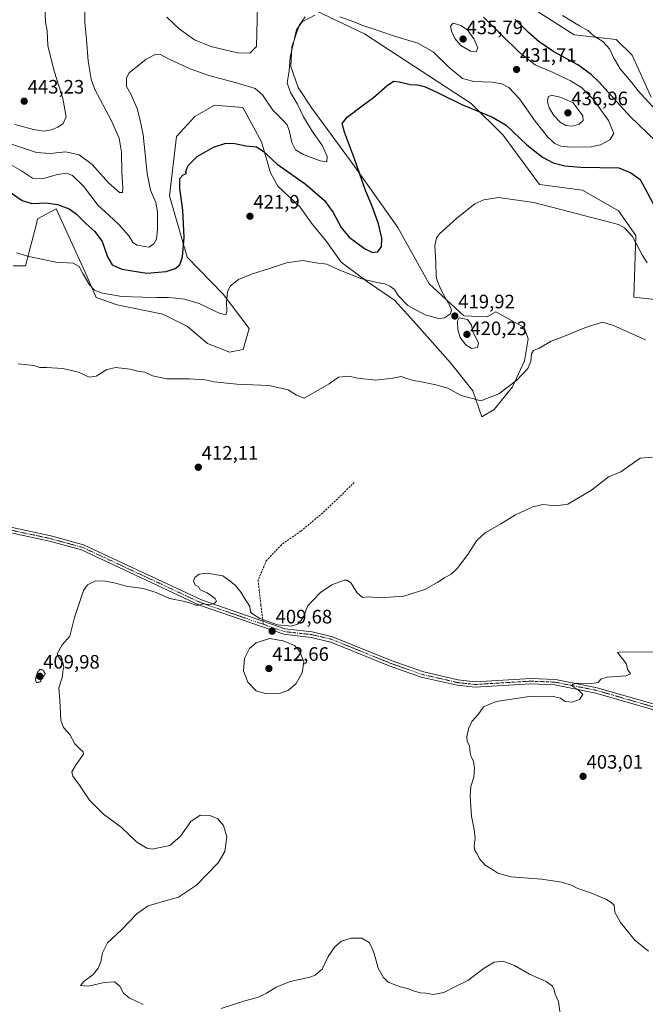
# Model space of a CAD drawing. Units: metres. Extents: x 601730 to 605213, y 4652829 to 4655193.
# Drawn here: x 603393 to 603715, y 4654190 to 4654697 of the extents above; entities that cross this region are included whole.
import ezdxf
from ezdxf.enums import TextEntityAlignment as Align

# ---------------------------------------------------------------- set-up
doc = ezdxf.new("R2010")
doc.units = ezdxf.units.M
doc.header["$MEASUREMENT"] = 0
for name, pattern in [('TRAZO_Y_PUNTO', [1, 0.5, -0.25, 0, -0.25]), ('TRAZOS2', [0.375, 0.25, -0.125]), ('TRAZOSX2', [1.5, 1, -0.5])]:
    doc.linetypes.add(name, pattern=pattern)
for name, color, linetype, lineweight in [('Carátula', 7, 'Continuous', 5), ('Cultivos herbáceos CxS', 92, 'Continuous', 0), ('Curva de nivel maestra', 36, 'Continuous', 30), ('Curva de nivel normal', 36, 'Continuous', 0), ('Curva de nivel normal depresión', 36, 'TRAZOS2', 0), ('Matorral', 135, 'Continuous', 0), ('Matorral CxS', 135, 'Continuous', 0), ('Pista no pavimentada', 254, 'Continuous', 13), ('Pista no pavimentada Cxs', 254, 'Continuous', 0), ('Pista pavimentada eje', 135, 'TRAZO_Y_PUNTO', 0), ('Punto de cota en terreno', 7, 'Continuous', 0), ('Rótulo de punto de cota en terreno', 19, 'Continuous', 0), ('Senda', 19, 'TRAZOSX2', 0)]:
    doc.layers.add(name, color=color, linetype=linetype, lineweight=lineweight)
doc.styles.add('Arial', font='txt', dxfattribs={"height": 0.2})

# ---------------------------------------------------------------- blocks, each defined once
blk = doc.blocks.new('*U150')
at = {"layer": 'Cultivos herbáceos CxS', "color": 92, "linetype": 'Continuous', "lineweight": 0}
for points in [[(603389.35, 4654570.22, 419.05), (603395.7, 4654570.27, 419.35), (603401.27, 4654591.91, 422.07), (603401.89, 4654594.46, 422.51), (603411.39, 4654599.61, 424.34), (603426.21, 4654567.31, 420.38), (603432.02, 4654554.01, 419.02), (603442.84, 4654550.28, 418.75), (603466.38, 4654545.37, 417.91), (603479.12, 4654539.11, 417.33), (603489.34, 4654530.29, 416.5), (603500.81, 4654525.92, 416.14), (603507.79, 4654527.24, 416.32), (603510.89, 4654538.07, 417.27), (603497.43, 4654555.76, 420.26), (603478.89, 4654574.69, 424.27), (603469.79, 4654606.39, 426.89), (603473.39, 4654636.91, 426.22), (603482.86, 4654647.15, 426.43), (603492.98, 4654652.94, 426.82), (603507.6, 4654651.77, 427.47), (603517.25, 4654634.05, 425.61), (603521.8, 4654618.2, 423.6), (603525.65, 4654611.24, 423.03), (603537.16, 4654600.52, 422.31), (603542.93, 4654592.3, 421.63), (603550.62, 4654582.83, 421.43), (603558.31, 4654572.08, 420.7), (603571.72, 4654562.02, 419.77), (603585.75, 4654552.59, 419.25), (603597.27, 4654539.96, 418.21), (603614.55, 4654520.39, 418.15), (603626.08, 4654505.86, 415.87), (603630.62, 4654492.55, 413.29), (603636.95, 4654496.41, 413.75), (603646.4, 4654507.92, 414.78), (603652.66, 4654521.31, 415.41), (603654.49, 4654532.76, 415.51), (603652.55, 4654538.46, 415.79), (603637.88, 4654546.61, 417.28), (603633.45, 4654544.04, 418.29), (603621.38, 4654544.59, 419.8), (603603.49, 4654560.98, 420.48), (603587.41, 4654590.09, 422.31), (603564.97, 4654621.69, 425.35), (603543.18, 4654651.4, 428.06), (603536.12, 4654662.14, 429.08), (603532.23, 4654672.92, 429.75), (603532.8, 4654683.09, 429.96), (603536.54, 4654693.92, 429.88), (603539.69, 4654698.39, 430.03)], [(603545.39, 4654701.6, 430.33), (603570.24, 4654689.71, 428.49), (603625.11, 4654653.9, 425.54), (603641.73, 4654637.5, 423.66), (603660.32, 4654612.22, 420.84), (603682.57, 4654609.2, 421.37), (603701.06, 4654598.54, 421.11), (603710.04, 4654585.89, 420.22), (603708.98, 4654554.12, 416.38), (603730.6, 4654551.73, 417.82)], [(603717.83, 4654657.11, 419.03), (603708.16, 4654678.64, 417.9), (603699.85, 4654686.84, 418.56), (603678.23, 4654689.23, 420.79), (603652.71, 4654705.56, 421.86)]]:
    blk.add_polyline3d(points, dxfattribs=at)
blk = doc.blocks.new('*U170')
at = {"layer": 'Curva de nivel normal', "color": 36, "linetype": 'Continuous', "lineweight": 0}
for points in [[(603388.88, 4654621.94, 430), (603393.62, 4654619.25, 430), (603399.35, 4654615.33, 430), (603404.3, 4654614.98, 430), (603412.2, 4654617.24, 430), (603416.84, 4654617.94, 430), (603419.83, 4654616.83, 430), (603425.6, 4654611.21, 430), (603433.14, 4654601.35, 430), (603438.64, 4654596.38, 430), (603443.75, 4654591.6, 430), (603448.98, 4654585.5, 430), (603451.02, 4654582.21, 430), (603453.14, 4654580.99, 430), (603457.08, 4654580.23, 430), (603459.39, 4654579.96, 430), (603461.72, 4654581.64, 430), (603463.06, 4654584.01, 430), (603463.63, 4654589.01, 430), (603463.58, 4654598.04, 430), (603462.72, 4654602.83, 430), (603459.99, 4654609.26, 430), (603458.34, 4654617.73, 430), (603456.28, 4654637.67, 430), (603454.55, 4654646, 430), (603453.12, 4654651.33, 430), (603449.84, 4654658.68, 430), (603447.65, 4654662.51, 430), (603447.73, 4654667.04, 430), (603449.11, 4654669.68, 430), (603457.82, 4654676.7, 430), (603462.8, 4654679.18, 430), (603465.22, 4654679.03, 430), (603469.97, 4654676.48, 430), (603480.39, 4654671.67, 430), (603490.12, 4654668.23, 430), (603504.4, 4654664.53, 430), (603514, 4654661.6, 430), (603517.78, 4654658.25, 430), (603523.06, 4654650.38, 430), (603528.03, 4654645.5, 430), (603530.37, 4654642.89, 430), (603531.58, 4654639.44, 430), (603532.74, 4654633.69, 430), (603534.74, 4654629.96, 430), (603538.91, 4654627.52, 430), (603547.47, 4654624.28, 430), (603550.87, 4654623.86, 430), (603551.1, 4654626.57, 430), (603548.57, 4654632.09, 430), (603543.36, 4654639.55, 430), (603538.89, 4654646.92, 430), (603535.75, 4654653.57, 430), (603532.06, 4654659.44, 430), (603530.46, 4654664.56, 430), (603531.51, 4654670.7, 430), (603531.92, 4654677.7, 430), (603535.23, 4654691.72, 430), (603538.18, 4654695.95, 430), (603544.71, 4654699.25, 430)], [(603557.57, 4654698.41, 430), (603565.84, 4654695.59, 430), (603569.25, 4654694.03, 430), (603573.19, 4654692.84, 430), (603585.16, 4654688.71, 430), (603597.78, 4654684.91, 430), (603605.54, 4654680.4, 430), (603613.92, 4654672.33, 430), (603620.78, 4654666.66, 430), (603626.51, 4654665.1, 430), (603635.82, 4654664.77, 430), (603640.98, 4654663.96, 430), (603644.51, 4654662.05, 430), (603650.06, 4654656.16, 430), (603658.12, 4654644.67, 430), (603664.59, 4654636.53, 430), (603668.32, 4654633.18, 430), (603671.27, 4654631.82, 430), (603676.45, 4654631.31, 430), (603686.98, 4654631.58, 430), (603691.8, 4654632.56, 430), (603696.51, 4654635.16, 430), (603698.57, 4654638.36, 430), (603695.83, 4654645.02, 430), (603687.95, 4654656.13, 430), (603681.97, 4654662.08, 430), (603676.32, 4654665.55, 430), (603667.34, 4654669.84, 430), (603658.2, 4654673.77, 430), (603649.82, 4654680.29, 430), (603631.46, 4654698.26, 430)]]:
    blk.add_polyline3d(points, dxfattribs=at)
blk = doc.blocks.new('*U171')
at = {"layer": 'Curva de nivel normal', "color": 36, "linetype": 'Continuous', "lineweight": 0}
for points in [[(603391.01, 4654576.92, 420), (603397.44, 4654575.01, 420), (603411.28, 4654572.14, 420), (603420.16, 4654571.58, 420), (603423.28, 4654569.86, 420), (603425.11, 4654566.29, 420), (603428.63, 4654560.47, 420), (603431.26, 4654557.75, 420), (603435.33, 4654556.24, 420), (603445.28, 4654554.53, 420), (603456.16, 4654554.14, 420), (603463.26, 4654553.9, 420), (603469.2, 4654554.06, 420), (603473.12, 4654553.61, 420), (603477.62, 4654553.2, 420), (603485.15, 4654550.82, 420), (603495.32, 4654545.93, 420), (603498.89, 4654545.12, 420), (603499.38, 4654546.58, 420), (603499.15, 4654551.68, 420), (603499.65, 4654557.01, 420), (603501.22, 4654559.97, 420), (603505.41, 4654563.21, 420), (603512.06, 4654566.06, 420), (603521.86, 4654569.1, 420), (603530, 4654571.88, 420), (603538.55, 4654573.1, 420), (603545.15, 4654571.79, 420), (603550.82, 4654571.14, 420), (603556.99, 4654568.26, 420), (603568.82, 4654563.54, 420), (603576.53, 4654561.67, 420), (603580.78, 4654561.09, 420), (603583.28, 4654559.76, 420), (603585.64, 4654558.17, 420), (603587.55, 4654554.99, 420), (603592.6, 4654549.79, 420), (603601.5, 4654545.12, 420), (603608.3, 4654543.12, 420), (603611.48, 4654543.48, 420), (603614.56, 4654545.59, 420), (603615.06, 4654547.48, 420), (603614.36, 4654549.26, 420), (603609.67, 4654557.79, 420), (603607.91, 4654562.14, 420), (603607.18, 4654564.82, 420), (603606.95, 4654572.01, 420), (603606.44, 4654580.68, 420), (603607.32, 4654584.63, 420), (603608.94, 4654586.76, 420), (603617.83, 4654594.79, 420), (603627.15, 4654602.17, 420), (603631.73, 4654604.31, 420), (603639.2, 4654605.38, 420), (603657.38, 4654602.91, 420), (603700.98, 4654591.52, 420), (603704.18, 4654589.92, 420), (603708.22, 4654585.42, 420), (603713.25, 4654575.99, 420), (603715.86, 4654571.89, 420)], [(603722.56, 4654647.97, 420), (603714.62, 4654656.61, 420), (603711.12, 4654660.31, 420), (603707.51, 4654665.03, 420), (603701.86, 4654671.71, 420), (603698.33, 4654677.85, 420), (603696.54, 4654681.82, 420), (603692.92, 4654685.82, 420), (603688.35, 4654688.64, 420), (603685.3, 4654691.49, 420), (603680.94, 4654693.8, 420), (603672.26, 4654699.18, 420)]]:
    blk.add_polyline3d(points, dxfattribs=at)
blk = doc.blocks.new('*U176')
at = {"layer": 'Curva de nivel normal', "color": 36, "linetype": 'Continuous', "lineweight": 0}
for points in [[(603381.1, 4654635.27, 435), (603401.39, 4654628.68, 435), (603408.12, 4654628.04, 435), (603416.39, 4654628.91, 435), (603423.29, 4654627.45, 435), (603429.94, 4654622.37, 435), (603438.45, 4654612.94, 435), (603444, 4654608.08, 435), (603445.63, 4654607.94, 435), (603445.78, 4654610.67, 435), (603445.26, 4654618.35, 435), (603445.06, 4654628.73, 435), (603443.92, 4654636.02, 435), (603439.78, 4654645.32, 435), (603431.36, 4654661.07, 435), (603429.56, 4654666.28, 435), (603427.88, 4654675.61, 435), (603427.02, 4654686.87, 435), (603426.22, 4654695.4, 435), (603426.48, 4654706.33, 435)], [(603468.46, 4654698.3, 435), (603474.8, 4654692.34, 435), (603482.65, 4654686.62, 435), (603491.16, 4654683.25, 435), (603504.88, 4654679.98, 435), (603511.19, 4654679.81, 435), (603514.64, 4654683.16, 435), (603515.23, 4654704.1, 435)]]:
    blk.add_polyline3d(points, dxfattribs=at)
blk = doc.blocks.new('*U179')
at = {"layer": 'Curva de nivel normal', "color": 36, "linetype": 'Continuous', "lineweight": 0}
for points in [[(603671, 4654185.19, 410), (603670.23, 4654191.56, 410), (603668.49, 4654195.36, 410), (603667.99, 4654197.65, 410), (603666.99, 4654199.52, 410), (603663.75, 4654201.92, 410), (603655.22, 4654205.59, 410), (603647.42, 4654210.1, 410), (603641.48, 4654212.3, 410), (603637.09, 4654211.88, 410), (603631.83, 4654208.7, 410), (603623.45, 4654202.38, 410), (603617.07, 4654199.28, 410), (603611.15, 4654196.2, 410), (603605.56, 4654195.16, 410), (603601.79, 4654195.84, 410), (603598.89, 4654195.99, 410), (603595.56, 4654197.01, 410), (603593.14, 4654198.09, 410), (603588.56, 4654199.17, 410), (603582.39, 4654201.54, 410), (603580.11, 4654204.02, 410), (603577.37, 4654208.67, 410), (603575.16, 4654216.27, 410), (603573.86, 4654219.7, 410), (603572.7, 4654221.98, 410), (603568.85, 4654224.2, 410), (603563.31, 4654224.26, 410), (603558.47, 4654222.57, 410), (603554.98, 4654219.73, 410), (603551.48, 4654214.68, 410), (603548.48, 4654208.25, 410), (603544.83, 4654205.16, 410), (603542.15, 4654204.08, 410), (603532.03, 4654201.81, 410), (603524.8, 4654198.94, 410), (603519.86, 4654195.88, 410), (603515.08, 4654193.71, 410), (603508.6, 4654191.9, 410), (603496.35, 4654188.06, 410)], [(603456.26, 4654190.13, 410), (603449, 4654193.41, 410), (603446.1, 4654195.95, 410), (603444.23, 4654199.46, 410), (603441.45, 4654201.76, 410), (603436.26, 4654201.31, 410), (603428.14, 4654199.42, 410), (603424.07, 4654199.79, 410), (603425.8, 4654202, 410), (603430.49, 4654205.52, 410), (603433.06, 4654208.68, 410), (603434.45, 4654212.01, 410), (603435.35, 4654216.66, 410), (603437.93, 4654221.85, 410), (603444.97, 4654228.36, 410), (603452.93, 4654236.64, 410), (603458.91, 4654240.86, 410), (603468.2, 4654243.54, 410), (603474.43, 4654245.24, 410), (603483.66, 4654251.42, 410), (603494.94, 4654263.05, 410), (603498.4, 4654268.77, 410), (603499.41, 4654276.41, 410), (603497.62, 4654282.11, 410), (603494.78, 4654285.68, 410), (603490.52, 4654287.35, 410), (603485.69, 4654287.5, 410), (603480.84, 4654284.2, 410), (603475.48, 4654276.64, 410), (603470.08, 4654271.87, 410), (603460.9, 4654269.93, 410), (603458.07, 4654270.49, 410), (603453.03, 4654273.62, 410), (603444.97, 4654281.25, 410), (603435.9, 4654288.07, 410), (603428.67, 4654295.19, 410), (603423.45, 4654302.97, 410), (603419.98, 4654307.5, 410), (603419.46, 4654309.87, 410), (603421.82, 4654313.54, 410), (603425.57, 4654318.94, 410), (603425.45, 4654320.15, 410), (603423.62, 4654321.69, 410), (603421.14, 4654324.3, 410), (603418.53, 4654329.05, 410), (603415.18, 4654332.7, 410), (603413.94, 4654336.46, 410), (603413.33, 4654346.52, 410), (603412.92, 4654353.07, 410), (603414.71, 4654358.85, 410), (603414.86, 4654361.68, 410), (603415.35, 4654363.72, 410), (603414.97, 4654366.1, 410), (603412.82, 4654368.67, 410), (603411.9, 4654370.58, 410), (603414.49, 4654375.19, 410), (603418.54, 4654379.71, 410), (603420.98, 4654389.19, 410), (603425.5, 4654403.22, 410), (603427.61, 4654405.99, 410), (603431.95, 4654408.15, 410), (603436.72, 4654407.91, 410), (603440.61, 4654407.32, 410), (603448.35, 4654405.29, 410), (603453.8, 4654404.58, 410), (603456.9, 4654404.03, 410), (603459.01, 4654403.26, 410), (603462.97, 4654402.16, 410), (603469.83, 4654399.02, 410), (603476.84, 4654397.69, 410), (603481.35, 4654396.54, 410), (603483.14, 4654395.66, 410), (603484.95, 4654395.62, 410), (603487.11, 4654396.27, 410), (603489.22, 4654395.9, 410), (603491.41, 4654396.07, 410), (603493.08, 4654396.61, 410), (603494.08, 4654397.62, 410), (603493.26, 4654399.04, 410), (603489.24, 4654401.94, 410), (603485.59, 4654403.57, 410), (603484.7, 4654405.22, 410), (603483.03, 4654405.88, 410), (603482.19, 4654408.17, 410), (603482.8, 4654409.82, 410), (603485.17, 4654411.48, 410), (603489.28, 4654412.13, 410), (603497.21, 4654410.73, 410), (603501.13, 4654407.98, 410), (603503.82, 4654405.67, 410), (603506.78, 4654402.17, 410), (603508.53, 4654399.17, 410), (603511.16, 4654394.89, 410), (603511.62, 4654392.04, 410), (603513.08, 4654390.84, 410), (603516.37, 4654388.79, 410), (603525.43, 4654385.47, 410), (603532.43, 4654384.87, 410), (603535.67, 4654385.85, 410), (603537.69, 4654387.68, 410), (603539.25, 4654390.35, 410), (603540.92, 4654395.01, 410), (603543.62, 4654398.09, 410), (603547.54, 4654402.08, 410), (603553.41, 4654406.1, 410), (603559.85, 4654408.48, 410), (603561.27, 4654408.46, 410), (603563.33, 4654406.86, 410), (603566.47, 4654401.89, 410), (603569.15, 4654399.55, 410), (603572.1, 4654399.84, 410), (603578.24, 4654399.44, 410), (603590.52, 4654400.24, 410), (603601.28, 4654403.68, 410), (603608, 4654407.37, 410), (603611.41, 4654409.76, 410), (603614.82, 4654411.56, 410), (603617.96, 4654414.48, 410), (603623.54, 4654421.64, 410), (603627.97, 4654428.79, 410), (603632.32, 4654432.77, 410), (603640.48, 4654437.43, 410), (603648.03, 4654442.08, 410), (603657.01, 4654446.26, 410), (603662.09, 4654447.38, 410), (603668.8, 4654446.69, 410), (603675.03, 4654447.67, 410), (603687.15, 4654454.81, 410), (603695.85, 4654461.71, 410), (603702.28, 4654464.24, 410), (603712.19, 4654471.28, 410), (603718.52, 4654471.72, 410)]]:
    blk.add_polyline3d(points, dxfattribs=at)
blk = doc.blocks.new('*U180')
at = {"layer": 'Curva de nivel normal', "color": 36, "linetype": 'Continuous', "lineweight": 0}
blk.add_polyline3d([(603391.87, 4654519.83, 415), (603399.91, 4654518.97, 415), (603403.1, 4654517.91, 415), (603406.48, 4654517.92, 415), (603414.87, 4654517.35, 415), (603423.01, 4654515.61, 415), (603428.54, 4654513, 415), (603431.99, 4654513.54, 415), (603437.49, 4654516.98, 415), (603442.22, 4654518.01, 415), (603449.43, 4654517.06, 415), (603453.49, 4654516.06, 415), (603457.06, 4654515.56, 415), (603460.99, 4654513.72, 415), (603468.37, 4654512.09, 415), (603480.15, 4654512.16, 415), (603488.11, 4654511.61, 415), (603492.82, 4654510.63, 415), (603504.42, 4654509.33, 415), (603520.98, 4654508.73, 415), (603530.89, 4654506.42, 415), (603535.16, 4654503.62, 415), (603539.12, 4654502.23, 415), (603552.01, 4654509.55, 415), (603556.91, 4654513.03, 415), (603562.34, 4654513.56, 415), (603566.66, 4654512.5, 415), (603576, 4654511.36, 415), (603584.9, 4654512.43, 415), (603589.16, 4654513.35, 415), (603591.87, 4654512.32, 415), (603595.41, 4654511.26, 415), (603600.5, 4654510.46, 415), (603606.99, 4654508.96, 415), (603613.15, 4654507.33, 415), (603619.98, 4654503.49, 415), (603630.2, 4654500.73, 415), (603639.48, 4654504.4, 415), (603648.78, 4654511.42, 415), (603654.36, 4654517.45, 415), (603655.85, 4654520.98, 415), (603656.19, 4654525, 415), (603657.29, 4654526.65, 415), (603660.15, 4654527.9, 415), (603666.3, 4654531.44, 415), (603672.41, 4654533.74, 415), (603685.35, 4654539.05, 415), (603693.05, 4654541.28, 415), (603698.43, 4654539.49, 415), (603714.97, 4654532.18, 415)], dxfattribs=at)
blk = doc.blocks.new('*U183')
at = {"layer": 'Curva de nivel normal', "color": 36, "linetype": 'Continuous', "lineweight": 0}
blk.add_polyline3d([(603716.55, 4654217.5, 405), (603709.4, 4654223.14, 405), (603702.02, 4654232.29, 405), (603699.2, 4654237.66, 405), (603698.75, 4654241.15, 405), (603697.29, 4654242.54, 405), (603694.47, 4654244.25, 405), (603686.37, 4654247.74, 405), (603680.03, 4654249.76, 405), (603677.18, 4654251.24, 405), (603671.82, 4654253.04, 405), (603661.46, 4654254.63, 405), (603645.7, 4654255.76, 405), (603638.97, 4654257.64, 405), (603635.36, 4654260.1, 405), (603632.43, 4654261.77, 405), (603629.44, 4654265.11, 405), (603628.22, 4654267.6, 405), (603627.04, 4654269.37, 405), (603626.72, 4654271.59, 405), (603627.19, 4654275.74, 405), (603626.78, 4654280.05, 405), (603625.37, 4654286.92, 405), (603624.72, 4654297.31, 405), (603625.06, 4654302.19, 405), (603626.47, 4654307.09, 405), (603626.91, 4654311.62, 405), (603626.46, 4654315.33, 405), (603625.26, 4654317.54, 405), (603624.72, 4654319.68, 405), (603624.28, 4654323.23, 405), (603623.14, 4654325.44, 405), (603622.9, 4654327.76, 405), (603623.78, 4654331.98, 405), (603625.58, 4654335.7, 405), (603628.82, 4654339.41, 405), (603631.48, 4654343.28, 405), (603638.09, 4654345.95, 405), (603655.1, 4654348.63, 405), (603666.94, 4654348.8, 405), (603671.18, 4654347.71, 405), (603673.52, 4654346, 405), (603677.15, 4654345.66, 405), (603680.9, 4654346.98, 405), (603682.63, 4654349.66, 405), (603680.06, 4654352.25, 405), (603677.31, 4654353.7, 405), (603677.27, 4654354.85, 405), (603679.6, 4654355.4, 405), (603686.35, 4654355.05, 405), (603690.59, 4654355.86, 405), (603691.9, 4654357.51, 405), (603695.25, 4654358.59, 405), (603704.89, 4654359.31, 405), (603707.17, 4654360.3, 405), (603705.8, 4654362.33, 405), (603705.06, 4654365.59, 405), (603700.62, 4654371.16, 405), (603701.91, 4654371.57, 405), (603724.89, 4654371.42, 405)], dxfattribs=at)
blk = doc.blocks.new('*U186')
at = {"layer": 'Curva de nivel maestra', "color": 36, "linetype": 'Continuous', "lineweight": 30}
for points in [[(603385.49, 4654609.82, 425), (603393.92, 4654603.89, 425), (603398.85, 4654602.41, 425), (603406.34, 4654602.7, 425), (603412.13, 4654601.86, 425), (603418.1, 4654599.62, 425), (603421.78, 4654597.02, 425), (603426.7, 4654592.1, 425), (603431.42, 4654588, 425), (603435.1, 4654582.82, 425), (603437.9, 4654574.86, 425), (603440.31, 4654570.85, 425), (603445.34, 4654568.53, 425), (603458.21, 4654566.51, 425), (603468.17, 4654567.39, 425), (603472.83, 4654568.98, 425), (603475.07, 4654570.8, 425), (603476.55, 4654574.89, 425), (603477.34, 4654584.94, 425), (603476.74, 4654598.92, 425), (603475.12, 4654610.01, 425), (603475.18, 4654615.19, 425), (603476.85, 4654617.06, 425), (603478.59, 4654617.73, 425), (603478.32, 4654618.86, 425), (603479.44, 4654621.92, 425), (603484.11, 4654626.54, 425), (603492.49, 4654631.29, 425), (603498.8, 4654633.35, 425), (603503.39, 4654633.24, 425), (603509.13, 4654631.99, 425), (603514.55, 4654631.46, 425), (603518.08, 4654629.24, 425), (603525.22, 4654622.64, 425), (603539.74, 4654612.5, 425), (603549.64, 4654603.91, 425), (603554.18, 4654597.71, 425), (603558.15, 4654590.02, 425), (603562.39, 4654584.96, 425), (603570.25, 4654579.12, 425), (603574.38, 4654577.14, 425), (603577.08, 4654577.54, 425), (603579.07, 4654580.16, 425), (603579.15, 4654584.57, 425), (603577.5, 4654591.92, 425), (603574.32, 4654600.44, 425), (603570.54, 4654609.53, 425), (603565.18, 4654625.28, 425), (603559.87, 4654639.12, 425), (603558.8, 4654643.62, 425), (603561.4, 4654646.8, 425), (603569.65, 4654653.18, 425), (603574.8, 4654656.93, 425), (603581.9, 4654663.17, 425), (603585.15, 4654665.29, 425), (603588.07, 4654665.07, 425), (603593.82, 4654663.63, 425), (603597.29, 4654663.48, 425), (603601.09, 4654662.61, 425), (603608.18, 4654659.36, 425), (603620.42, 4654653.27, 425), (603636.2, 4654646.88, 425), (603643.12, 4654642.6, 425), (603653.82, 4654632.62, 425), (603661.95, 4654626.21, 425), (603667.36, 4654623.38, 425), (603673.36, 4654621.81, 425), (603681.62, 4654621.14, 425), (603701.28, 4654620.8, 425), (603707.46, 4654618.16, 425), (603712.17, 4654614.69, 425), (603719.62, 4654601.01, 425)], [(603720.52, 4654634.22, 425), (603706.88, 4654647.4, 425), (603690.88, 4654665.01, 425), (603686.95, 4654668.82, 425), (603680.03, 4654673.78, 425), (603667.77, 4654680.49, 425), (603660.16, 4654685.55, 425), (603654.66, 4654690.34, 425), (603647.82, 4654697.09, 425)]]:
    blk.add_polyline3d(points, dxfattribs=at)
blk = doc.blocks.new('5PATER')
at = {"layer": 'Carátula', "linetype": 'Continuous', "lineweight": 5}
h = blk.add_hatch(color=250, dxfattribs=at)
edge = h.paths.add_edge_path()
edge.add_ellipse((0, 0.01), major_axis=(-1.33, -1.34), ratio=0.999422, start_angle=0, end_angle=360)

msp = doc.modelspace()

# ---------------------------------------------------------------- linework, layer by layer
at = {"layer": 'Cultivos herbáceos CxS', "color": 92, "linetype": 'Continuous', "lineweight": 0}
for points in [[(603717.83, 4654657.11, 419.04), (603708.16, 4654678.64, 417.9), (603699.85, 4654686.84, 418.56), (603678.23, 4654689.23, 420.79), (603652.71, 4654705.56, 421.86)], [(603545.38, 4654701.61, 430.33), (603570.24, 4654689.71, 428.49), (603625.11, 4654653.9, 425.54), (603641.73, 4654637.5, 423.66), (603660.32, 4654612.22, 420.84), (603682.57, 4654609.2, 421.37), (603701.06, 4654598.54, 421.11), (603710.04, 4654585.89, 420.22), (603708.98, 4654554.12, 416.38), (603730.6, 4654551.73, 417.82)], [(603389.35, 4654570.22, 419.05), (603395.7, 4654570.27, 419.35), (603401.27, 4654591.91, 422.07), (603401.89, 4654594.46, 422.51), (603411.39, 4654599.61, 424.34), (603426.21, 4654567.31, 420.38), (603432.02, 4654554.01, 419.02), (603442.84, 4654550.28, 418.75), (603466.37, 4654545.37, 417.91), (603479.12, 4654539.11, 417.33), (603489.34, 4654530.29, 416.5), (603500.81, 4654525.92, 416.14), (603507.79, 4654527.24, 416.32), (603510.89, 4654538.07, 417.27), (603497.43, 4654555.76, 420.26), (603478.89, 4654574.69, 424.27), (603469.78, 4654606.39, 426.89), (603473.39, 4654636.91, 426.22), (603482.85, 4654647.15, 426.43), (603492.98, 4654652.94, 426.82), (603507.6, 4654651.77, 427.47), (603517.25, 4654634.05, 425.61), (603521.8, 4654618.2, 423.6), (603525.65, 4654611.24, 423.03), (603537.16, 4654600.52, 422.31), (603542.93, 4654592.3, 421.63), (603550.62, 4654582.83, 421.43), (603558.31, 4654572.08, 420.7), (603571.72, 4654562.02, 419.77), (603585.75, 4654552.59, 419.25), (603597.27, 4654539.96, 418.21), (603614.55, 4654520.39, 418.15), (603626.08, 4654505.86, 415.87), (603630.62, 4654492.55, 413.29), (603636.94, 4654496.41, 413.75), (603646.4, 4654507.92, 414.79), (603652.66, 4654521.31, 415.41), (603654.49, 4654532.76, 415.51), (603652.55, 4654538.46, 415.79), (603637.88, 4654546.61, 417.28), (603633.45, 4654544.04, 418.29), (603621.38, 4654544.59, 419.8), (603603.49, 4654560.98, 420.48), (603587.41, 4654590.09, 422.31), (603564.97, 4654621.69, 425.35), (603543.18, 4654651.4, 428.06), (603536.12, 4654662.15, 429.08), (603532.23, 4654672.92, 429.74), (603532.8, 4654683.09, 429.96), (603536.54, 4654693.92, 429.88), (603539.69, 4654698.39, 430.03)]]:
    msp.add_polyline3d(points, dxfattribs=at)
at = {"layer": 'Curva de nivel normal', "color": 36, "linetype": 'Continuous', "lineweight": 0}
for points in [[(603404.99, 4654639.63, 440), (603409, 4654640.31, 440), (603412.36, 4654641.72, 440), (603415.04, 4654643.52, 440), (603416.54, 4654646.96, 440), (603414.91, 4654656.34, 440), (603410.66, 4654669.88, 440), (603407.25, 4654683.53, 440), (603406.82, 4654691.22, 440), (603406.03, 4654695.67, 440), (603405.88, 4654700, 440), (603406.4, 4654705.17, 440), (603404.77, 4654709.28, 440), (603395.95, 4654711.87, 440), (603393.23, 4654709.8, 440), (603390.85, 4654705.75, 440)], [(603627.67, 4654680.5, 435), (603628.63, 4654682.55, 435), (603626.53, 4654687.16, 435), (603623.23, 4654691.75, 435), (603619.79, 4654693.98, 435), (603615.99, 4654695.11, 435), (603614.59, 4654693.61, 435), (603615.06, 4654691.03, 435), (603616.82, 4654687.34, 435), (603619.88, 4654683.73, 435), (603624.88, 4654680.73, 435), (603627.67, 4654680.5, 435)], [(603677.26, 4654642.25, 435), (603680.82, 4654643.16, 435), (603682.78, 4654645.04, 435), (603682.67, 4654647.57, 435), (603677.66, 4654654.18, 435), (603671.45, 4654656.97, 435), (603666.51, 4654658.11, 435), (603664.79, 4654657.29, 435), (603664.5, 4654654.76, 435), (603665.4, 4654651.53, 435), (603667.74, 4654647.68, 435), (603670.99, 4654644.16, 435), (603673.9, 4654642.5, 435), (603677.26, 4654642.25, 435)], [(603390.14, 4654643.02, 440), (603399.72, 4654640.38, 440), (603404.99, 4654639.63, 440)], [(603625.4, 4654527.77, 420), (603628.49, 4654528.32, 420), (603628.9, 4654530.49, 420), (603628.33, 4654532.04, 420), (603626.11, 4654536.33, 420), (603625.29, 4654539.82, 420), (603623.27, 4654542.66, 420), (603618.98, 4654543.5, 420), (603618.17, 4654541.8, 420), (603618.39, 4654537.25, 420), (603619.59, 4654533.46, 420), (603622.47, 4654529.63, 420), (603625.4, 4654527.77, 420)], [(603519.7, 4654349.98, 410), (603526.48, 4654350.1, 410), (603531.15, 4654351.78, 410), (603535.06, 4654355.31, 410), (603538.19, 4654360.84, 410), (603538.98, 4654366.42, 410), (603537.02, 4654371.75, 410), (603534.28, 4654374.81, 410), (603528.38, 4654377.27, 410), (603521.4, 4654378.49, 410), (603514.46, 4654376.27, 410), (603511, 4654373.22, 410), (603508.39, 4654368.2, 410), (603507.95, 4654361.81, 410), (603510.16, 4654355.9, 410), (603514.46, 4654351.57, 410), (603519.7, 4654349.98, 410)]]:
    msp.add_polyline3d(points, dxfattribs=at)
at = {"layer": 'Curva de nivel normal depresión', "color": 36, "linetype": 'TRAZOS2', "lineweight": 0}
msp.add_polyline3d([(603401.2, 4654355.72, 410), (603403.28, 4654356.13, 410), (603405.83, 4654360.35, 410), (603404.69, 4654362.17, 410), (603403.27, 4654362.6, 410), (603401.83, 4654361.07, 410), (603400.79, 4654357.53, 410), (603401.2, 4654355.72, 410)], dxfattribs=at)
at = {"layer": 'Matorral', "color": 135, "linetype": 'Continuous', "lineweight": 0}
for points in [[(603717.83, 4654657.11, 419.04), (603708.16, 4654678.64, 417.9), (603699.85, 4654686.84, 418.56), (603678.23, 4654689.23, 420.79), (603652.71, 4654705.56, 421.86)], [(603545.38, 4654701.61, 430.33), (603570.24, 4654689.71, 428.49), (603625.11, 4654653.9, 425.54), (603641.73, 4654637.5, 423.66), (603660.32, 4654612.22, 420.84), (603682.57, 4654609.2, 421.37), (603701.06, 4654598.54, 421.11), (603710.04, 4654585.89, 420.22), (603708.98, 4654554.12, 416.38), (603730.6, 4654551.73, 417.82)], [(603389.35, 4654570.22, 419.05), (603395.7, 4654570.27, 419.35), (603401.27, 4654591.91, 422.07), (603401.89, 4654594.46, 422.51), (603411.39, 4654599.61, 424.34), (603426.21, 4654567.31, 420.38), (603432.02, 4654554.01, 419.02), (603442.84, 4654550.28, 418.75), (603466.37, 4654545.37, 417.91), (603479.12, 4654539.11, 417.33), (603489.34, 4654530.29, 416.5), (603500.81, 4654525.92, 416.14), (603507.79, 4654527.24, 416.32), (603510.89, 4654538.07, 417.27), (603497.43, 4654555.76, 420.26), (603478.89, 4654574.69, 424.27), (603469.78, 4654606.39, 426.89), (603473.39, 4654636.91, 426.22), (603482.85, 4654647.15, 426.43), (603492.98, 4654652.94, 426.82), (603507.6, 4654651.77, 427.47), (603517.25, 4654634.05, 425.61), (603521.8, 4654618.2, 423.6), (603525.65, 4654611.24, 423.03), (603537.16, 4654600.52, 422.31), (603542.93, 4654592.3, 421.63), (603550.62, 4654582.83, 421.43), (603558.31, 4654572.08, 420.7), (603571.72, 4654562.02, 419.77), (603585.75, 4654552.59, 419.25), (603597.27, 4654539.96, 418.21), (603614.55, 4654520.39, 418.15), (603626.08, 4654505.86, 415.87), (603630.62, 4654492.55, 413.29), (603636.94, 4654496.41, 413.75), (603646.4, 4654507.92, 414.79), (603652.66, 4654521.31, 415.41), (603654.49, 4654532.76, 415.51), (603652.55, 4654538.46, 415.79), (603637.88, 4654546.61, 417.28), (603633.45, 4654544.04, 418.29), (603621.38, 4654544.59, 419.8), (603603.49, 4654560.98, 420.48), (603587.41, 4654590.09, 422.31), (603564.97, 4654621.69, 425.35), (603543.18, 4654651.4, 428.06), (603536.12, 4654662.15, 429.08), (603532.23, 4654672.92, 429.74), (603532.8, 4654683.09, 429.96), (603536.54, 4654693.92, 429.88), (603539.69, 4654698.39, 430.03)]]:
    msp.add_polyline3d(points, dxfattribs=at)
at = {"layer": 'Matorral CxS', "color": 135, "linetype": 'Continuous', "lineweight": 0}
for points in [[(603652.71, 4654705.56, 421.86), (603678.23, 4654689.23, 420.79), (603699.85, 4654686.84, 418.56), (603708.16, 4654678.64, 417.9), (603717.83, 4654657.11, 419.03)], [(603730.6, 4654551.73, 417.82), (603708.98, 4654554.12, 416.38), (603710.04, 4654585.89, 420.22), (603701.06, 4654598.54, 421.11), (603682.57, 4654609.2, 421.37), (603660.32, 4654612.22, 420.84), (603641.73, 4654637.5, 423.66), (603625.11, 4654653.9, 425.54), (603570.24, 4654689.71, 428.49), (603545.38, 4654701.6, 430.33)], [(603539.69, 4654698.39, 430.03), (603536.54, 4654693.92, 429.88), (603532.8, 4654683.09, 429.96), (603532.23, 4654672.92, 429.75), (603536.12, 4654662.14, 429.08), (603543.18, 4654651.4, 428.06), (603564.97, 4654621.69, 425.35), (603587.41, 4654590.09, 422.31), (603603.49, 4654560.98, 420.48), (603621.38, 4654544.59, 419.8), (603633.45, 4654544.04, 418.29), (603637.88, 4654546.61, 417.28), (603652.55, 4654538.46, 415.79), (603654.49, 4654532.76, 415.51), (603652.66, 4654521.31, 415.41), (603646.4, 4654507.92, 414.78), (603636.95, 4654496.41, 413.75), (603630.62, 4654492.55, 413.29), (603626.08, 4654505.86, 415.87), (603614.55, 4654520.39, 418.15), (603597.27, 4654539.96, 418.21), (603585.75, 4654552.59, 419.25), (603571.72, 4654562.02, 419.77), (603558.31, 4654572.08, 420.7), (603550.62, 4654582.83, 421.43), (603542.93, 4654592.3, 421.63), (603537.16, 4654600.52, 422.31), (603525.65, 4654611.24, 423.03), (603521.8, 4654618.2, 423.6), (603517.25, 4654634.05, 425.61), (603507.6, 4654651.77, 427.47), (603492.98, 4654652.94, 426.82), (603482.85, 4654647.15, 426.43), (603473.39, 4654636.91, 426.22), (603469.79, 4654606.39, 426.89), (603478.89, 4654574.69, 424.27), (603497.43, 4654555.76, 420.26), (603510.89, 4654538.07, 417.27), (603507.79, 4654527.24, 416.32), (603500.81, 4654525.92, 416.14), (603489.34, 4654530.29, 416.5), (603479.12, 4654539.11, 417.33), (603466.38, 4654545.37, 417.91), (603442.84, 4654550.28, 418.75), (603432.02, 4654554.01, 419.02), (603426.21, 4654567.31, 420.38), (603411.39, 4654599.61, 424.34), (603401.89, 4654594.46, 422.51), (603401.27, 4654591.91, 422.07), (603395.7, 4654570.27, 419.35), (603389.35, 4654570.22, 419.05)]]:
    msp.add_polyline3d(points, dxfattribs=at)
at = {"layer": 'Pista no pavimentada', "color": 254, "linetype": 'Continuous', "lineweight": 13}
for points in [[(603357.44, 4654443.96, 412.47), (603375.46, 4654440.22, 412.07), (603389.66, 4654435.38, 411.61), (603408.76, 4654431.28, 411.35), (603425.5, 4654426.72, 410.88), (603486.36, 4654398.28, 410.04), (603529.26, 4654383.41, 409.56), (603543.34, 4654381.84, 408.93), (603553.82, 4654379.37, 408.14), (603583.99, 4654367.1, 407.22), (603600.19, 4654361.39, 406.75), (603618.37, 4654357.19, 406.19), (603627.27, 4654356.21, 406), (603655.88, 4654357.92, 405.55), (603668.56, 4654357.4, 405.41), (603690.14, 4654353.12, 404.71), (603724.3, 4654343.2, 404.01), (603733.24, 4654339.21, 403.75), (603754.43, 4654326.76, 403.2), (603765.86, 4654321.23, 402.88), (603823.33, 4654297.22, 401.62), (603825.29, 4654295.92, 401.52)], [(603723.31, 4654340.5, 403.82), (603689.46, 4654350.34, 404.62), (603668.22, 4654354.55, 405.27), (603655.91, 4654355.05, 405.41), (603627.2, 4654353.34, 405.79), (603617.89, 4654354.35, 406.03), (603599.39, 4654358.63, 406.42), (603582.97, 4654364.42, 406.91), (603552.95, 4654376.63, 408), (603542.85, 4654379.01, 408.6), (603528.62, 4654380.6, 409.64), (603485.28, 4654395.62, 409.9), (603424.51, 4654424.02, 410.75), (603408.08, 4654428.5, 411.01), (603388.9, 4654432.62, 411.35)]]:
    msp.add_polyline3d(points, dxfattribs=at)
at = {"layer": 'Pista no pavimentada Cxs', "color": 254, "linetype": 'Continuous', "lineweight": 0}
for points in [[(603389.66, 4654435.38, 411.61), (603408.76, 4654431.28, 411.35), (603425.5, 4654426.72, 410.88), (603486.36, 4654398.28, 410.04), (603529.26, 4654383.41, 409.56), (603543.34, 4654381.84, 408.93), (603553.82, 4654379.37, 408.14), (603583.99, 4654367.1, 407.22), (603600.19, 4654361.39, 406.75), (603618.37, 4654357.19, 406.19), (603627.27, 4654356.21, 406), (603655.88, 4654357.92, 405.55), (603668.56, 4654357.4, 405.41), (603690.14, 4654353.12, 404.71), (603724.3, 4654343.2, 404.01)], [(603723.31, 4654340.5, 403.82), (603689.46, 4654350.34, 404.62), (603668.22, 4654354.55, 405.27), (603655.91, 4654355.05, 405.41), (603627.2, 4654353.34, 405.79), (603617.89, 4654354.35, 406.03), (603599.39, 4654358.63, 406.42), (603582.97, 4654364.42, 406.91), (603552.95, 4654376.63, 408), (603542.85, 4654379.01, 408.6), (603528.62, 4654380.6, 409.64), (603485.28, 4654395.62, 409.9), (603424.51, 4654424.02, 410.75), (603408.08, 4654428.5, 411.01), (603388.9, 4654432.62, 411.35)]]:
    msp.add_polyline3d(points, dxfattribs=at)
at = {"layer": 'Pista pavimentada eje', "color": 135, "linetype": 'TRAZO_Y_PUNTO', "lineweight": 0}
for points in [[(603197.33, 4654476.31, 416.72), (603220.56, 4654467.29, 415.94), (603270.72, 4654457.57, 414.72), (603329.41, 4654443.14, 412.78), (603337.89, 4654442.17, 412.68), (603347.45, 4654442.74, 412.53), (603357.15, 4654442.56, 412.38), (603375.08, 4654438.84, 411.83), (603389.28, 4654434, 411.4), (603408.42, 4654429.89, 411.18), (603425.01, 4654425.37, 410.81), (603485.82, 4654396.95, 409.97), (603518.11, 4654385.76, 409.84)], [(603518.11, 4654385.76, 409.84), (603528.94, 4654382.01, 409.59), (603543.1, 4654380.43, 408.76), (603553.39, 4654378, 407.99), (603583.48, 4654365.76, 407.05), (603599.79, 4654360.01, 406.58), (603618.13, 4654355.77, 406.11), (603627.24, 4654354.78, 405.89), (603655.9, 4654356.49, 405.48), (603668.39, 4654355.98, 405.34), (603689.8, 4654351.73, 404.66), (603723.81, 4654341.85, 403.91), (603732.59, 4654337.94, 403.62), (603753.76, 4654325.5, 403.01), (603765.27, 4654319.92, 402.66), (603822.65, 4654295.95, 401.42), (603826.55, 4654293.37, 401.08)]]:
    msp.add_polyline3d(points, dxfattribs=at)
at = {"layer": 'Senda', "color": 19, "linetype": 'TRAZOSX2', "lineweight": 0}
msp.add_polyline3d([(603564.98, 4654458.7, 413.82), (603548.68, 4654443.03, 413.19), (603537.46, 4654433.72, 412.35), (603527.52, 4654426.73, 411.92), (603519.68, 4654418.48, 411.51), (603515.45, 4654408.53, 410.74), (603516.93, 4654395.62, 410.28), (603518.11, 4654385.76, 409.84)], dxfattribs=at)

# ---------------------------------------------------------------- block references
at = {"layer": 'Cultivos herbáceos CxS', "color": 92, "linetype": 'Continuous', "lineweight": 0}
msp.add_blockref('*U150', (0, 0), dxfattribs=at)
at = {"layer": 'Curva de nivel maestra', "color": 36, "linetype": 'Continuous', "lineweight": 30}
msp.add_blockref('*U186', (0, 0), dxfattribs=at)
at = {"layer": 'Curva de nivel normal', "color": 36, "linetype": 'Continuous', "lineweight": 0}
for name in ['*U171', '*U180', '*U179', '*U183', '*U170', '*U176']:
    msp.add_blockref(name, (0, 0), dxfattribs=at)
at = {"layer": 'Punto de cota en terreno', "linetype": 'Continuous', "lineweight": 0}
for p in [(603621, 4654687, 435.79), (603648.56, 4654671.35, 431.71), (603395, 4654655, 443.23), (603675, 4654649, 436.96), (603511.25, 4654595.8, 421.9), (603616.76, 4654544.45, 419.92), (603623, 4654535, 420.23), (603484.67, 4654466.58, 412.11), (603522.7, 4654382.25, 409.68), (603521, 4654363, 412.66), (603403, 4654359, 409.98), (603682.83, 4654307.5, 403.01)]:
    msp.add_blockref('5PATER', p, dxfattribs=at)

# ---------------------------------------------------------------- texts
at = {"layer": 'Rótulo de punto de cota en terreno', "color": 19, "linetype": 'Continuous', "lineweight": 0, "style": 'Arial'}
for s, p in [('435,79', (603622.76, 4654687.34)), ('431,71', (603650.32, 4654673.11)), ('443,23', (603396.76, 4654656.76)), ('436,96', (603676.76, 4654650.76)), ('421,9', (603513.01, 4654597.56)), ('419,92', (603618.52, 4654546.21)), ('420,23', (603624.76, 4654532.42)), ('412,11', (603486.43, 4654468.34)), ('409,68', (603524.46, 4654384.01)), ('409,98', (603404.76, 4654360.76)), ('412,66', (603522.76, 4654364.76)), ('403,01', (603684.59, 4654309.26))]:
    msp.add_text(s, height=7, dxfattribs=at).set_placement(p, align=Align.BOTTOM_LEFT)

doc.saveas('drawing.dxf')
